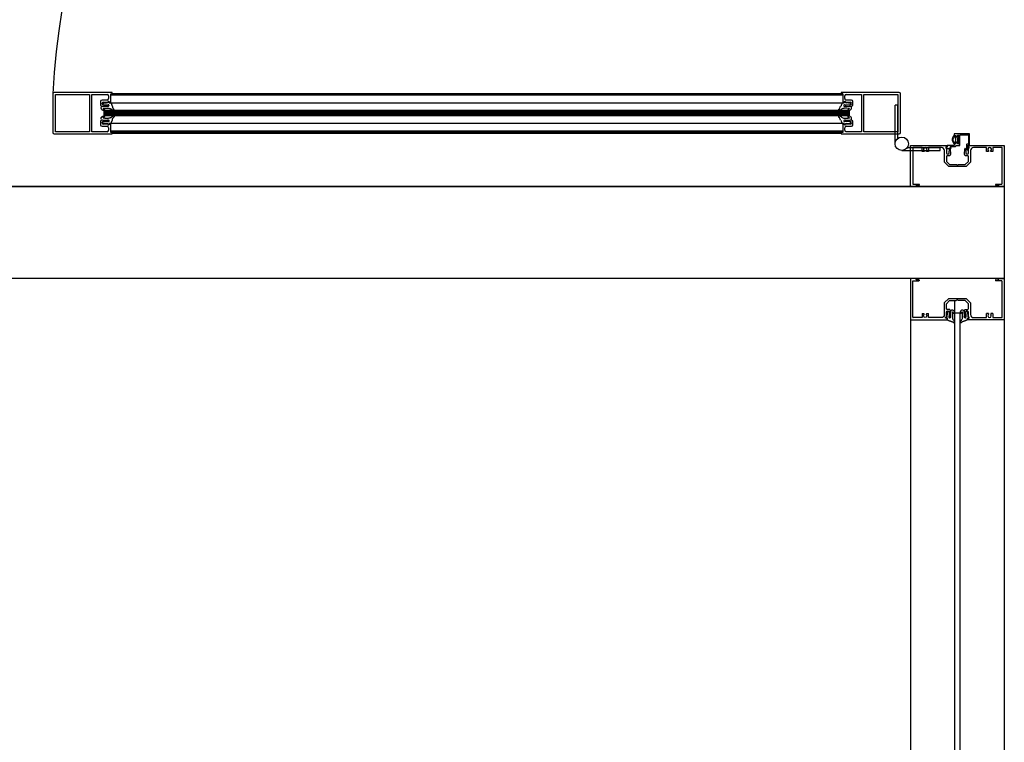
# Model space of a CAD drawing. Extents: x -5040 to 64660, y -5245 to 32935.
# Drawn here: x 1958 to 3027, y 7201 to 7985 of the extents above; entities that cross this region are included whole.
import ezdxf

# ---------------------------------------------------------------- set-up
doc = ezdxf.new("R2010")
doc.units = 0
for name, color, linetype in [('X-3144-F$0$1', 11, 'CONTINUOUS'), ('X-3144-F$0$DOOR', 11, 'CONTINUOUS'), ('X-3144-F$0$W-HAT', 8, 'CONTINUOUS'), ('X-3144-F$0$W-STD', 8, 'CONTINUOUS'), ('X-3144-F$0$WINDOW', 11, 'CONTINUOUS'), ('X-XREF', 7, 'CONTINUOUS')]:
    doc.layers.add(name, color=color, linetype=linetype)

# ---------------------------------------------------------------- blocks, each defined once
blk = doc.blocks.new('X-3144-F')
at = {"layer": 'X-3144-F$0$1'}
for p, q in [((2049.7, 7894.6), (2050.7, 7894.8)), ((2050.7, 7894.8), (2051.6, 7894.9)), ((2051.6, 7894.9), (2052.6, 7895)), ((2052.6, 7895), (2053.6, 7895.1)), ((2053.6, 7895.1), (2054.5, 7895.3)), ((2054.5, 7895.3), (2055.5, 7895.5)), ((2055.6, 7894.8), (2055.6, 7895.4)), ((2055.6, 7894.8), (2057.2, 7894.8)), ((2057.2, 7894.8), (2057.4, 7894.4)), ((2046.7, 7888.6), (2046.9, 7888.3)), ((2046.9, 7888.3), (2047.1, 7888.1)), ((2047.1, 7890.6), (2047.7, 7891)), ((2047.1, 7888.1), (2047.3, 7887.8)), ((2047.3, 7887.8), (2047.5, 7887.6)), ((2047.5, 7887.6), (2047.7, 7887.4)), ((2047.7, 7891), (2048.4, 7891.1)), ((2047.7, 7887.4), (2048, 7887.2)), ((2047.8, 7894.3), (2048.7, 7894.5)), ((2048, 7887.2), (2048.3, 7887.1)), ((2048.3, 7887.1), (2048.6, 7887)), ((2048.4, 7891.1), (2049.1, 7891.2)), ((2048.6, 7887), (2048.9, 7886.9)), ((2048.7, 7894.5), (2049.7, 7894.6)), ((2048.9, 7888.9), (2049.5, 7888.9)), ((2048.9, 7888.7), (2049, 7888.5)), ((2048.9, 7886.9), (2049.2, 7886.8)), ((2049, 7888.5), (2049.2, 7888.4)), ((2049.1, 7891.2), (2049.8, 7891.2)), ((2049.2, 7888.4), (2049.3, 7888.3)), ((2049.2, 7886.8), (2049.5, 7886.8)), ((2049.3, 7888.3), (2049.5, 7888.2)), ((2049.5, 7892.6), (2050.3, 7892.7)), ((2049.5, 7888.9), (2050.1, 7888.9)), ((2049.5, 7888.2), (2049.7, 7888.1)), ((2049.5, 7886.8), (2049.8, 7886.7)), ((2049.7, 7888.1), (2049.8, 7888)), ((2049.8, 7891.2), (2050.5, 7891.2)), ((2049.8, 7888), (2050, 7887.9)), ((2050, 7887.9), (2050.2, 7887.9)), ((2050.1, 7888.9), (2050.7, 7888.9)), ((2050.3, 7892.7), (2051.1, 7892.7)), ((2050.5, 7891.2), (2051.2, 7891.2)), ((2050.7, 7888.9), (2051.2, 7888.9)), ((2051.1, 7892.7), (2052, 7892.7)), ((2051.2, 7891.2), (2051.9, 7891.2)), ((2051.2, 7888.9), (2051.8, 7889)), ((2051.8, 7889), (2052.4, 7889)), ((2051.9, 7891.2), (2052.6, 7891.2)), ((2052, 7892.7), (2052.8, 7892.8)), ((2052.4, 7889), (2052.9, 7889)), ((2052.6, 7891.2), (2053.3, 7891.1)), ((2052.8, 7892.8), (2053.6, 7892.8)), ((2052.9, 7889), (2053.5, 7889)), ((2053.3, 7891.1), (2053.9, 7891)), ((2053.5, 7889), (2054.1, 7889)), ((2053.6, 7892.8), (2054.4, 7892.8)), ((2054.1, 7889), (2054.7, 7888.9)), ((2054.7, 7888.9), (2055.2, 7888.9)), ((2055.2, 7888.9), (2055.8, 7888.8)), ((2055.8, 7888.8), (2056.4, 7888.7)), ((2056.4, 7888.7), (2056.9, 7888.5)), ((2056.9, 7888.5), (2057.4, 7888.2)), ((2057.4, 7894.4), (2057.6, 7894)), ((2057.4, 7888.2), (2057.9, 7887.9)), ((2057.6, 7894), (2057.8, 7893.6)), ((2057.8, 7893.6), (2058, 7893.2)), ((2057.9, 7887.9), (2058.4, 7887.6)), ((2058, 7893.2), (2058.2, 7892.8)), ((2058.2, 7892.8), (2058.4, 7892.4)), ((2058.4, 7892.4), (2058.5, 7892)), ((2058.4, 7887.6), (2058.9, 7887.3)), ((2058.5, 7892), (2058.7, 7891.6)), ((2058.7, 7891.6), (2058.8, 7891.2)), ((2058.8, 7891.2), (2058.9, 7890.8)), ((2058.9, 7890.8), (2059, 7890.4)), ((2058.9, 7887.3), (2059.4, 7887.1)), ((2059, 7890.4), (2059.1, 7889.9)), ((2059.1, 7889.9), (2059.3, 7889.5)), ((2059.3, 7889.5), (2059.4, 7889.1)), ((2059.4, 7889.1), (2059.7, 7888.7)), ((2059.4, 7887.1), (2059.9, 7886.8)), ((2059.7, 7888.7), (2060, 7888.4)), ((2060, 7888.4), (2060.3, 7888.1)), ((2060.3, 7888.1), (2060.6, 7887.8)), ((2046.8, 7878.7), (2047, 7879)), ((2047, 7879), (2047.2, 7879.3)), ((2047.2, 7879.3), (2047.4, 7879.5)), ((2047.2, 7876.7), (2047.8, 7876.4)), ((2047.4, 7879.5), (2047.6, 7879.7)), ((2047.6, 7879.7), (2047.8, 7880)), ((2047.8, 7880), (2048.1, 7880.1)), ((2047.8, 7876.4), (2048.5, 7876.2)), ((2048.1, 7880.1), (2048.4, 7880.3)), ((2048.4, 7880.3), (2048.7, 7880.4)), ((2048.5, 7876.2), (2049.2, 7876.2)), ((2048.7, 7880.4), (2049, 7880.5)), ((2049, 7880.5), (2049.3, 7880.5)), ((2049, 7878.7), (2049.1, 7878.8)), ((2049, 7878.5), (2049.6, 7878.5)), ((2049.1, 7878.8), (2049.3, 7878.9)), ((2049.2, 7876.2), (2049.9, 7876.2)), ((2049.3, 7880.5), (2049.6, 7880.6)), ((2049.3, 7878.9), (2049.4, 7879)), ((2049.4, 7879), (2049.6, 7879.1)), ((2049.6, 7880.6), (2049.9, 7880.6)), ((2049.6, 7879.1), (2049.8, 7879.2)), ((2049.6, 7878.5), (2050.2, 7878.5)), ((2049.6, 7874.7), (2050.4, 7874.7)), ((2049.8, 7879.2), (2049.9, 7879.3)), ((2049.9, 7879.3), (2050.1, 7879.4)), ((2049.9, 7876.2), (2050.6, 7876.2)), ((2050.1, 7879.4), (2050.3, 7879.5)), ((2050.2, 7878.5), (2050.8, 7878.4)), ((2050.4, 7874.7), (2051.2, 7874.6)), ((2050.6, 7876.2), (2051.3, 7876.2)), ((2050.8, 7878.4), (2051.3, 7878.4)), ((2051.2, 7874.6), (2052.1, 7874.6)), ((2051.3, 7878.4), (2051.9, 7878.4)), ((2051.3, 7876.2), (2052, 7876.2)), ((2051.9, 7878.4), (2052.5, 7878.4)), ((2052, 7876.2), (2052.7, 7876.2)), ((2052.1, 7874.6), (2052.9, 7874.6)), ((2052.5, 7878.4), (2053, 7878.3)), ((2052.7, 7876.2), (2053.4, 7876.2)), ((2052.9, 7874.6), (2053.7, 7874.5)), ((2053, 7878.3), (2053.6, 7878.4)), ((2053.4, 7876.2), (2054, 7876.3)), ((2053.6, 7878.4), (2054.2, 7878.4)), ((2053.7, 7874.5), (2054.5, 7874.5)), ((2054.2, 7878.4), (2054.8, 7878.4)), ((2054.8, 7878.4), (2055.3, 7878.5)), ((2055.3, 7878.5), (2055.9, 7878.6)), ((2055.9, 7878.6), (2056.5, 7878.7)), ((2056.5, 7878.7), (2057, 7878.8)), ((2057, 7878.8), (2057.5, 7879.1)), ((2057.5, 7879.1), (2058, 7879.4)), ((2057.7, 7873.3), (2057.9, 7873.7)), ((2057.9, 7873.7), (2058.1, 7874.1)), ((2058, 7879.4), (2058.5, 7879.8)), ((2058.1, 7874.1), (2058.3, 7874.5)), ((2058.3, 7874.5), (2058.5, 7874.9)), ((2058.5, 7879.8), (2059, 7880)), ((2058.5, 7874.9), (2058.6, 7875.3)), ((2058.6, 7875.3), (2058.8, 7875.7)), ((2058.8, 7875.7), (2058.9, 7876.1)), ((2058.9, 7876.1), (2059, 7876.6)), ((2059, 7880), (2059.5, 7880.3)), ((2059, 7876.6), (2059.1, 7877)), ((2059.1, 7877), (2059.2, 7877.4)), ((2059.2, 7877.4), (2059.4, 7877.8)), ((2059.4, 7877.8), (2059.5, 7878.2)), ((2059.5, 7880.3), (2060, 7880.6)), ((2059.5, 7878.2), (2059.8, 7878.6)), ((2059.8, 7878.6), (2060.1, 7878.9)), ((2060.1, 7878.9), (2060.4, 7879.2)), ((2060.4, 7879.2), (2060.7, 7879.5)), ((2047.9, 7873), (2048.8, 7872.9)), ((2048.8, 7872.9), (2049.8, 7872.7)), ((2049.8, 7872.7), (2050.8, 7872.6)), ((2050.8, 7872.6), (2051.7, 7872.4)), ((2051.7, 7872.4), (2052.7, 7872.4)), ((2052.7, 7872.4), (2053.7, 7872.3)), ((2053.7, 7872.3), (2054.6, 7872.1)), ((2054.6, 7872.1), (2055.6, 7871.8)), ((2055.7, 7872.6), (2055.7, 7871.9)), ((2055.7, 7872.6), (2057.3, 7872.6)), ((2057.3, 7872.6), (2057.5, 7872.9)), ((2057.5, 7872.9), (2057.7, 7873.3)), ((2964.2, 7662.4), (2963.9, 7661.5)), ((2964.6, 7661.3), (2964, 7661.3)), ((2964.3, 7663.4), (2964.2, 7662.4)), ((2964.4, 7664.3), (2964.3, 7663.4)), ((2964.5, 7665.3), (2964.4, 7664.3)), ((2964.6, 7666.3), (2964.5, 7665.3)), ((2964.8, 7667.2), (2964.6, 7666.3)), ((2964.6, 7661.3), (2964.6, 7659.7)), ((2964.6, 7659.7), (2965, 7659.5)), ((2964.9, 7668.2), (2964.8, 7667.2)), ((2965.1, 7669.2), (2964.9, 7668.2)), ((2966.7, 7664.2), (2966.6, 7663.3)), ((2966.6, 7663.3), (2966.6, 7662.5)), ((2966.8, 7666.7), (2966.7, 7665.8)), ((2966.7, 7665.8), (2966.7, 7665)), ((2966.7, 7665), (2966.7, 7664.2)), ((2966.8, 7667.5), (2966.8, 7666.7)), ((2968.3, 7667.1), (2968.2, 7666.4)), ((2968.2, 7666.4), (2968.2, 7665.8)), ((2968.2, 7665.8), (2968.2, 7665.1)), ((2968.2, 7665.1), (2968.3, 7664.4)), ((2968.4, 7669.2), (2968.3, 7668.5)), ((2968.3, 7668.5), (2968.3, 7667.8)), ((2968.3, 7667.8), (2968.3, 7667.1)), ((2968.3, 7664.4), (2968.3, 7663.7)), ((2968.3, 7663.7), (2968.4, 7663)), ((2968.8, 7669.8), (2968.4, 7669.2)), ((2970.5, 7665.1), (2970.4, 7664.6)), ((2970.4, 7664.6), (2970.4, 7664)), ((2970.4, 7664), (2970.4, 7663.4)), ((2970.4, 7663.4), (2970.5, 7662.9)), ((2970.6, 7667.4), (2970.5, 7666.9)), ((2970.5, 7666.9), (2970.5, 7666.3)), ((2970.5, 7666.3), (2970.5, 7665.7)), ((2970.5, 7665.7), (2970.5, 7665.1)), ((2970.5, 7662.9), (2970.5, 7662.3)), ((2970.5, 7662.3), (2970.6, 7661.7)), ((2970.6, 7668), (2970.6, 7667.4)), ((2970.6, 7661.7), (2970.6, 7661.1)), ((2970.6, 7661.1), (2970.7, 7660.6)), ((2970.7, 7660.6), (2970.9, 7660)), ((2970.8, 7670.2), (2971.1, 7670)), ((2970.8, 7668.1), (2970.9, 7667.9)), ((2970.9, 7667.9), (2971, 7667.8)), ((2970.9, 7660), (2971.2, 7659.5)), ((2971, 7667.8), (2971.1, 7667.6)), ((2971.1, 7670), (2971.3, 7669.9)), ((2971.1, 7667.6), (2971.2, 7667.5)), ((2971.2, 7667.5), (2971.3, 7667.3)), ((2971.3, 7669.9), (2971.6, 7669.7)), ((2971.3, 7667.3), (2971.4, 7667.1)), ((2971.4, 7667.1), (2971.5, 7666.9)), ((2971.5, 7666.9), (2971.6, 7666.8)), ((2971.6, 7669.7), (2971.8, 7669.5)), ((2971.8, 7669.5), (2972, 7669.2)), ((2972, 7669.2), (2972.2, 7668.9)), ((2972.2, 7668.9), (2972.4, 7668.7)), ((2972.4, 7668.7), (2972.5, 7668.4)), ((2972.5, 7668.4), (2972.6, 7668.1)), ((2972.6, 7668.1), (2972.6, 7667.7)), ((2972.6, 7667.7), (2972.7, 7667.4)), ((2972.7, 7667.4), (2972.7, 7667.1)), ((2978.9, 7667.7), (2978.8, 7667.4)), ((2978.8, 7667.4), (2978.8, 7667.1)), ((2979, 7668.4), (2978.9, 7668.1)), ((2978.9, 7668.1), (2978.9, 7667.7)), ((2979.1, 7668.7), (2979, 7668.4)), ((2979.3, 7668.9), (2979.1, 7668.7)), ((2979.5, 7669.2), (2979.3, 7668.9)), ((2979.7, 7669.5), (2979.5, 7669.2)), ((2979.9, 7669.7), (2979.7, 7669.5)), ((2980.2, 7669.9), (2979.9, 7669.7)), ((2980, 7666.9), (2979.9, 7666.8)), ((2980.1, 7667.1), (2980, 7666.9)), ((2980.2, 7667.3), (2980.1, 7667.1)), ((2980.4, 7670), (2980.2, 7669.9)), ((2980.3, 7667.5), (2980.2, 7667.3)), ((2980.4, 7667.6), (2980.3, 7667.5)), ((2980.6, 7660), (2980.3, 7659.5)), ((2980.7, 7670.2), (2980.4, 7670)), ((2980.5, 7667.8), (2980.4, 7667.6)), ((2980.6, 7667.9), (2980.5, 7667.8)), ((2980.7, 7668.1), (2980.6, 7667.9)), ((2980.8, 7660.6), (2980.6, 7660)), ((2980.9, 7661.1), (2980.8, 7660.6)), ((2980.9, 7668), (2980.9, 7667.4)), ((2980.9, 7667.4), (2981, 7666.9)), ((2981, 7662.3), (2980.9, 7661.7)), ((2980.9, 7661.7), (2980.9, 7661.1)), ((2981, 7666.9), (2981, 7666.3)), ((2981, 7666.3), (2981, 7665.7)), ((2981, 7665.7), (2981, 7665.1)), ((2981, 7665.1), (2981.1, 7664.6)), ((2981.1, 7663.4), (2981, 7662.9)), ((2981, 7662.9), (2981, 7662.3)), ((2981.1, 7664.6), (2981.1, 7664)), ((2981.1, 7664), (2981.1, 7663.4)), ((2982.7, 7669.8), (2983.1, 7669.2)), ((2983.1, 7669.2), (2983.2, 7668.5)), ((2983.2, 7663.7), (2983.1, 7663)), ((2983.2, 7668.5), (2983.2, 7667.8)), ((2983.2, 7667.8), (2983.2, 7667.1)), ((2983.2, 7667.1), (2983.3, 7666.4)), ((2983.3, 7665.1), (2983.2, 7664.4)), ((2983.2, 7664.4), (2983.2, 7663.7)), ((2983.3, 7666.4), (2983.3, 7665.8)), ((2983.3, 7665.8), (2983.3, 7665.1)), ((2984.7, 7667.5), (2984.7, 7666.7)), ((2984.7, 7666.7), (2984.8, 7665.8)), ((2984.8, 7665.8), (2984.8, 7665)), ((2984.8, 7665), (2984.8, 7664.2)), ((2984.8, 7664.2), (2984.9, 7663.3)), ((2984.9, 7663.3), (2984.9, 7662.5)), ((2986.4, 7669.2), (2986.6, 7668.2)), ((2986.9, 7659.7), (2986.5, 7659.5)), ((2986.6, 7668.2), (2986.7, 7667.2)), ((2986.7, 7667.2), (2986.9, 7666.3)), ((2986.9, 7666.3), (2987, 7665.3)), ((2986.9, 7661.3), (2987.5, 7661.3)), ((2986.9, 7661.3), (2986.9, 7659.7)), ((2987, 7665.3), (2987.1, 7664.3)), ((2987.1, 7664.3), (2987.2, 7663.4)), ((2987.2, 7663.4), (2987.3, 7662.4)), ((2987.3, 7662.4), (2987.6, 7661.5)), ((2965, 7659.5), (2965.4, 7659.3)), ((2965.4, 7659.3), (2965.8, 7659.1)), ((2965.8, 7659.1), (2966.2, 7658.9)), ((2966.2, 7658.9), (2966.6, 7658.8)), ((2966.6, 7658.8), (2967, 7658.6)), ((2967, 7658.6), (2967.4, 7658.4)), ((2967.4, 7658.4), (2967.8, 7658.3)), ((2967.8, 7658.3), (2968.2, 7658.2)), ((2968.2, 7658.2), (2968.6, 7658)), ((2968.6, 7658), (2969.1, 7657.9)), ((2969.1, 7657.9), (2969.5, 7657.8)), ((2969.5, 7657.8), (2969.9, 7657.7)), ((2969.9, 7657.7), (2970.3, 7657.5)), ((2970.3, 7657.5), (2970.7, 7657.3)), ((2970.7, 7657.3), (2971, 7657)), ((2971, 7657), (2971.3, 7656.7)), ((2971.2, 7659.5), (2971.5, 7659.1)), ((2971.3, 7656.7), (2971.6, 7656.4)), ((2971.5, 7659.1), (2971.8, 7658.6)), ((2971.8, 7658.6), (2972.1, 7658.1)), ((2972.1, 7658.1), (2972.4, 7657.6)), ((2972.4, 7657.6), (2972.6, 7657.1)), ((2979.1, 7657.6), (2978.9, 7657.1)), ((2979.4, 7658.1), (2979.1, 7657.6)), ((2979.7, 7658.6), (2979.4, 7658.1)), ((2980, 7659.1), (2979.7, 7658.6)), ((2980.2, 7656.7), (2979.9, 7656.4)), ((2980.3, 7659.5), (2980, 7659.1)), ((2980.5, 7657), (2980.2, 7656.7)), ((2980.8, 7657.3), (2980.5, 7657)), ((2981.2, 7657.5), (2980.8, 7657.3)), ((2981.6, 7657.7), (2981.2, 7657.5)), ((2982, 7657.8), (2981.6, 7657.7)), ((2982.4, 7657.9), (2982, 7657.8)), ((2982.9, 7658), (2982.4, 7657.9)), ((2983.3, 7658.2), (2982.9, 7658)), ((2983.7, 7658.3), (2983.3, 7658.2)), ((2984.1, 7658.4), (2983.7, 7658.3)), ((2984.5, 7658.6), (2984.1, 7658.4)), ((2984.9, 7658.8), (2984.5, 7658.6)), ((2985.3, 7658.9), (2984.9, 7658.8)), ((2985.7, 7659.1), (2985.3, 7658.9)), ((2986.1, 7659.3), (2985.7, 7659.1)), ((2986.5, 7659.5), (2986.1, 7659.3))]:
    blk.add_line(p, q, dxfattribs=at)
at = {"layer": 'X-3144-F$0$1', "extrusion": (0, 0, -1)}
for centre, radius, start, end in [((-2055.5, 7895.4), 0.1, 73.2454, 179.9999), ((-2048.2, 7889.4), 1.61, 331.4247, 51.2066), ((-2049.4, 7894.3), 1.7, 267.9788, 356.2507), ((-2048.9, 7888.7), 0.123, 319.7262, 89.1375), ((-2049.9, 7887.3), 0.603, 117.7262, 276.0924), ((-2054.1, 7892.1), 1.13, 179.9992, 277.3541), ((-2060.2, 7887.3), 0.621, 132.2665, 297.1694), ((-2048.3, 7878), 1.61, 308.7932, 28.5751), ((-2049.5, 7873), 1.7, 3.7492, 92.0211), ((-2049, 7878.6), 0.123, 270.8623, 40.2736), ((-2050, 7880), 0.603, 83.9074, 242.2736), ((-2054.2, 7875.2), 1.13, 82.6458, 180.0007), ((-2060.3, 7880), 0.621, 62.8304, 227.7334), ((-2055.6, 7871.9), 0.1, 179.9999, 286.7544), ((-2970, 7668.8), 1.61, 38.7934, 118.5753), ((-2981.5, 7668.8), 1.61, 61.4249, 141.2068), ((-2964, 7661.4), 0.1, 270.0001, 16.7546), ((-2965.1, 7667.6), 1.7, 93.7493, 182.0212), ((-2967.3, 7662.9), 1.13, 172.6459, 270.0008), ((-2970.7, 7668), 0.123, 0.8625, 130.2738), ((-2972.1, 7667.1), 0.603, 173.9076, 332.2738), ((-2979.4, 7667.1), 0.603, 207.7264, 6.0926), ((-2980.8, 7668), 0.123, 49.7264, 179.1377), ((-2984.2, 7662.9), 1.13, 269.9993, 7.3542), ((-2986.4, 7667.6), 1.7, 357.9789, 86.2508), ((-2987.5, 7661.4), 0.1, 163.2456, 270.0001), ((-2972.1, 7656.8), 0.621, 152.8306, 317.7335), ((-2979.4, 7656.8), 0.621, 222.2666, 27.1696)]:
    blk.add_arc(centre, radius, start, end, dxfattribs=at)
at = {"layer": 'X-3144-F$0$1'}
for centre, start, end in [((2054.5, 7892.1), 0.0011, 92.5217), ((2054.6, 7875.2), 267.4785, 359.9991), ((2967.3, 7662.5), 177.4783, 269.9989), ((2984.2, 7662.5), 270.0009, 2.5215)]:
    blk.add_arc(centre, 0.729, start, end, dxfattribs=at)
at = {"layer": 'X-3144-F$0$DOOR'}
for p, q in [((2058.7, 7906.2), (1995.7, 7906.2)), ((2058.7, 7904.7), (2058.7, 7906.2)), ((2912.7, 7906.2), (2849.8, 7906.2)), ((2849.8, 7906.2), (2849.8, 7904.7)), ((1994.2, 7904.7), (1994.2, 7862.7)), ((1997.2, 7903.9), (2034.2, 7903.9)), ((1997.2, 7863.5), (1997.2, 7903.9)), ((2034.2, 7903.9), (2034.2, 7863.5)), ((2036.5, 7863.5), (2036.5, 7903.9)), ((2036.5, 7903.9), (2053.3, 7903.9)), ((2046.1, 7896.3), (2046.1, 7891.9)), ((2053.3, 7897.9), (2047.7, 7897.9)), ((2049.2, 7895.6), (2054, 7895.6)), ((2054.8, 7896.4), (2055.6, 7896.4)), ((2054.9, 7902.3), (2054.9, 7899.5)), ((2055.6, 7896.4), (2055.6, 7894.8)), ((2055.6, 7894.8), (2057.2, 7894.8)), ((2057.2, 7894.8), (2057.2, 7904.7)), ((2057.2, 7904.7), (2058.7, 7904.7)), ((2851.3, 7903.2), (2057.2, 7903.2)), ((2851.3, 7904.7), (2058.7, 7904.7)), ((2849.8, 7904.7), (2851.3, 7904.7)), ((2851.3, 7904.7), (2851.3, 7894.8)), ((2851.3, 7894.8), (2852.9, 7894.8)), ((2852.4, 7894.7), (2852.4, 7895.3)), ((2852.9, 7894.8), (2852.9, 7896.4)), ((2852.9, 7896.4), (2853.7, 7896.4)), ((2853.6, 7899.5), (2853.6, 7902.3)), ((2854.5, 7895.6), (2859.3, 7895.6)), ((2855.2, 7903.9), (2871.9, 7903.9)), ((2860.8, 7897.9), (2855.2, 7897.9)), ((2862.4, 7891.9), (2862.4, 7896.3)), ((2871.9, 7903.9), (2871.9, 7863.5)), ((2874.2, 7903.9), (2911.2, 7903.9)), ((2874.2, 7863.5), (2874.2, 7903.9)), ((2911.2, 7903.9), (2911.2, 7863.5)), ((2914.2, 7862.7), (2914.2, 7904.7)), ((2046.1, 7891.9), (2047.7, 7891.1)), ((2047.7, 7891.1), (2053.7, 7891.5)), ((2053.7, 7892.3), (2049.1, 7892.6)), ((2858.3, 7886.6), (2049.8, 7886.6)), ((2049.8, 7886.6), (2049.8, 7880.6)), ((2858.3, 7885.6), (2049.8, 7885.6)), ((2858.3, 7884.6), (2049.8, 7884.6)), ((2850.8, 7894.6), (2057.3, 7894.6)), ((2850.8, 7894.7), (2852.4, 7894.7)), ((2858.6, 7892.5), (2853.1, 7892.8)), ((2859.4, 7892.6), (2854.8, 7892.3)), ((2854.8, 7891.5), (2860.8, 7891.1)), ((2855, 7891.1), (2858.8, 7891.1)), ((2858.3, 7886.6), (2858.3, 7880.6)), ((2860.8, 7891.1), (2862.4, 7891.9)), ((2908.1, 7850.5), (2908.1, 7892.3)), ((2911.1, 7892.3), (2908.1, 7892.3)), ((2911.1, 7856.4), (2911.1, 7892.3)), ((2047.7, 7876.2), (2046.1, 7875.5)), ((2046.1, 7875.5), (2046.1, 7871.1)), ((2053.7, 7875.8), (2047.7, 7876.2)), ((2049.1, 7874.8), (2053.7, 7875.1)), ((2858.3, 7883.6), (2049.8, 7883.6)), ((2858.3, 7882.6), (2049.8, 7882.6)), ((2858.3, 7881.6), (2049.8, 7881.6)), ((2858.3, 7880.6), (2049.8, 7880.6)), ((2858.6, 7874.6), (2853.1, 7874.4)), ((2860.8, 7876.2), (2854.8, 7875.8)), ((2854.8, 7875.1), (2859.4, 7874.8)), ((2855, 7876.1), (2858.8, 7876.1)), ((2862.4, 7875.5), (2860.8, 7876.2)), ((2862.4, 7871.1), (2862.4, 7875.5)), ((2034.2, 7863.5), (1997.2, 7863.5)), ((2053.3, 7863.5), (2036.5, 7863.5)), ((2047.7, 7869.5), (2053.3, 7869.5)), ((2054, 7871.8), (2049.2, 7871.8)), ((2055.6, 7871), (2054.8, 7871)), ((2054.9, 7867.9), (2054.9, 7865.1)), ((2055.6, 7872.6), (2055.6, 7871)), ((2057.2, 7872.6), (2055.6, 7872.6)), ((2057.2, 7862.7), (2057.2, 7872.6)), ((2851.3, 7864.2), (2057.2, 7864.2)), ((2850.8, 7872.6), (2057.3, 7872.6)), ((2850.8, 7872.5), (2852.4, 7872.5)), ((2851.3, 7872.6), (2851.3, 7862.7)), ((2852.9, 7872.6), (2851.3, 7872.6)), ((2852.4, 7872.5), (2852.4, 7871.9)), ((2852.9, 7871), (2852.9, 7872.6)), ((2853.7, 7871), (2852.9, 7871)), ((2853.6, 7865.1), (2853.6, 7867.9)), ((2859.3, 7871.8), (2854.5, 7871.8)), ((2855.2, 7869.5), (2860.8, 7869.5)), ((2871.9, 7863.5), (2855.2, 7863.5)), ((2911.2, 7863.5), (2874.2, 7863.5)), ((1995.7, 7861.2), (2058.7, 7861.2)), ((2849.8, 7862.7), (2057.2, 7862.7)), ((2058.7, 7862.7), (2057.2, 7862.7)), ((2058.7, 7861.2), (2058.7, 7862.7)), ((2058.7, 7862), (2849.8, 7862)), ((2851.3, 7862.7), (2849.8, 7862.7)), ((2849.8, 7862.7), (2849.8, 7861.2)), ((2849.8, 7861.2), (2912.7, 7861.2)), ((2971.1, 7856.2), (2970.9, 7855.6)), ((2970.9, 7855.6), (2970.9, 7855)), ((2970.9, 7855), (2970.9, 7854.4)), ((2970.9, 7854.4), (2971.1, 7853.8)), ((2971.3, 7856.8), (2971.1, 7856.2)), ((2971.1, 7853.8), (2971.3, 7853.2)), ((2971.6, 7857.4), (2971.3, 7856.8)), ((2971.3, 7853.2), (2971.6, 7852.6)), ((2971.8, 7857.9), (2971.6, 7857.4)), ((2971.6, 7852.6), (2971.8, 7852.1)), ((2972.2, 7858.4), (2971.8, 7857.9)), ((2971.8, 7852.1), (2972.2, 7851.6)), ((2972.4, 7861.3), (2972.4, 7860.2)), ((2989, 7861.3), (2972.4, 7861.3)), ((2972.4, 7860.2), (2973.4, 7859.5)), ((2972.8, 7858.1), (2972.5, 7858.4)), ((2972.6, 7859.3), (2973.7, 7858)), ((2973.1, 7857.8), (2972.8, 7858.1)), ((2972.8, 7851.9), (2973.1, 7852.2)), ((2973.3, 7857.4), (2973.1, 7857.8)), ((2973.1, 7852.2), (2973.3, 7852.6)), ((2973.6, 7857), (2973.3, 7857.4)), ((2973.3, 7852.6), (2973.6, 7853)), ((2973.4, 7859.5), (2974.1, 7858.4)), ((2973.7, 7856.6), (2973.6, 7857)), ((2973.6, 7853), (2973.7, 7853.4)), ((2973.8, 7856.2), (2973.7, 7856.6)), ((2973.7, 7853.4), (2973.8, 7853.8)), ((2973.9, 7855.7), (2973.8, 7856.2)), ((2973.8, 7853.8), (2973.9, 7854.2)), ((2974.1, 7855.3), (2973.9, 7855.7)), ((2973.9, 7854.2), (2974.1, 7854.7)), ((2974.9, 7858.3), (2976.1, 7859.6)), ((2975.2, 7858.1), (2976.2, 7859.3)), ((2975.9, 7856.2), (2975.9, 7853.7)), ((2977.1, 7859.1), (2977.1, 7850.8)), ((2978.4, 7849), (2978.4, 7859.7)), ((2978.8, 7860.1), (2987.4, 7860.1)), ((2987.8, 7859.7), (2987.8, 7850.3)), ((2989, 7848.6), (2989, 7861.3)), ((2915.4, 7843.3), (2957.1, 7843.3)), ((2921.2, 7846.3), (2957.1, 7846.3)), ((2925, 7804.2), (2925, 7848.6)), ((2925, 7848.6), (2964.7, 7848.6)), ((2927.3, 7845.9), (2927.3, 7807.3)), ((2937.5, 7846.3), (2927.7, 7846.3)), ((2937.5, 7841.9), (2937.5, 7846.3)), ((2939.6, 7841.9), (2937.5, 7841.9)), ((2939.6, 7842.8), (2939.6, 7841.9)), ((2942.2, 7841.9), (2942.2, 7842.8)), ((2944.3, 7841.9), (2942.2, 7841.9)), ((2958.4, 7846.3), (2944.3, 7846.3)), ((2944.3, 7846.3), (2944.3, 7841.9)), ((2957.1, 7843.3), (2957.1, 7846.3)), ((2961.6, 7830.5), (2961.6, 7843.1)), ((2964.7, 7847), (2963.1, 7847)), ((2963.1, 7847), (2963.1, 7846.2)), ((2965, 7846.9), (2963.5, 7846.9)), ((2963.5, 7846.9), (2963.5, 7846.5)), ((2963.9, 7845.4), (2963.9, 7840.6)), ((2964.5, 7845.5), (2968.5, 7845.5)), ((2964.7, 7848.6), (2964.7, 7847)), ((2964.8, 7848.4), (2965, 7846.9)), ((2972.4, 7848.6), (2965, 7848.6)), ((2966.9, 7840.5), (2967.2, 7845.1)), ((2968.8, 7846.2), (2967.9, 7847)), ((2968, 7845.1), (2968.4, 7839.1)), ((2968.1, 7847.4), (2973.6, 7847.4)), ((2973.4, 7850.5), (2972.4, 7849.8)), ((2972.4, 7849.8), (2972.4, 7848.6)), ((2972.5, 7851.6), (2972.8, 7851.9)), ((2973.7, 7851.9), (2972.6, 7850.7)), ((2974, 7851.6), (2973.4, 7850.5)), ((2974, 7847.8), (2974, 7848.2)), ((2974.4, 7848.6), (2978, 7848.6)), ((2976.1, 7850.4), (2974.8, 7851.7)), ((2976.2, 7850.7), (2975.2, 7851.9)), ((2983.3, 7839.1), (2983.7, 7845.1)), ((2984.5, 7845.1), (2984.8, 7840.5)), ((2985.6, 7849.5), (2985.6, 7844.2)), ((2987.4, 7849.9), (2986, 7849.9)), ((2986.6, 7844), (2987.5, 7846.5)), ((2986.8, 7846.8), (2986.8, 7848.6)), ((2986.8, 7848.6), (2989, 7848.6)), ((2987.2, 7846.8), (2986.8, 7846.8)), ((2986.9, 7847), (2986.9, 7848.6)), ((2986.9, 7848.6), (3026.6, 7848.6)), ((2988.5, 7847), (2986.9, 7847)), ((2987.7, 7840.6), (2987.7, 7845.4)), ((2988.5, 7846.2), (2988.5, 7847)), ((2990, 7843.1), (2990, 7830.5)), ((3007.3, 7846.3), (2993.2, 7846.3)), ((3007.3, 7841.9), (3007.3, 7846.3)), ((3009.5, 7841.9), (3007.3, 7841.9)), ((3009.5, 7842.8), (3009.5, 7841.9)), ((3012, 7841.9), (3012, 7842.8)), ((3014.2, 7841.9), (3012, 7841.9)), ((3023.9, 7846.3), (3014.2, 7846.3)), ((3014.2, 7846.3), (3014.2, 7841.9)), ((3024.3, 7807.3), (3024.3, 7845.9)), ((3026.6, 7848.6), (3026.6, 7804.2)), ((2963.9, 7836.7), (2963.9, 7831.4)), ((2963.9, 7831.4), (2967.3, 7828)), ((2967.6, 7837.5), (2964.7, 7837.5)), ((2968.4, 7839.1), (2967.6, 7837.5)), ((2984.1, 7837.5), (2983.3, 7839.1)), ((2986.9, 7837.5), (2984.1, 7837.5)), ((2984.3, 7828), (2987.7, 7831.4)), ((2987.7, 7831.4), (2987.7, 7836.7)), ((2966.4, 7825.7), (2961.6, 7830.5)), ((2985.3, 7825.7), (2966.4, 7825.7)), ((2967.3, 7828), (2974.7, 7828)), ((2974.7, 7828), (2975.2, 7827.5)), ((2975.2, 7827.5), (2976.5, 7827.5)), ((2976.5, 7827.5), (2977, 7828)), ((2977, 7828), (2984.3, 7828)), ((2990, 7830.5), (2985.3, 7825.7)), ((2931.4, 7804.2), (2925, 7804.2)), ((2928.1, 7806.5), (2934, 7806.5)), ((2934, 7805.4), (2931.1, 7805.4)), ((2931.1, 7805.4), (2931.4, 7804.2)), ((3017.6, 7806.5), (3023.5, 7806.5)), ((3020.6, 7805.4), (3017.6, 7805.4)), ((3020.3, 7804.2), (3020.6, 7805.4)), ((3026.6, 7804.2), (3020.3, 7804.2)), ((2925, 7704.2), (2925, 7659.7)), ((2931.3, 7704.2), (2925, 7704.2)), ((2931, 7703), (2931.3, 7704.2)), ((2933.9, 7703), (2931, 7703)), ((3017.6, 7703), (3020.5, 7703)), ((3020.5, 7703), (3020.2, 7704.2)), ((3020.2, 7704.2), (3026.6, 7704.2)), ((3026.6, 7704.2), (3026.6, 7659.7)), ((2927.3, 7662.4), (2927.3, 7701.1)), ((2928.1, 7701.9), (2933.9, 7701.9)), ((3023.5, 7701.9), (3017.6, 7701.9)), ((3024.3, 7662.4), (3024.3, 7701.1)), ((2966.3, 7682.7), (2961.5, 7677.9)), ((2966.3, 7682.7), (2985.2, 7682.7)), ((2985.2, 7682.7), (2990, 7677.9)), ((2961.5, 7677.9), (2961.5, 7665.2)), ((2963.8, 7677), (2967.3, 7680.4)), ((2963.8, 7671.7), (2963.8, 7677)), ((2967.5, 7670.9), (2964.6, 7670.9)), ((2967.3, 7680.4), (2974.6, 7680.4)), ((2968.3, 7669.3), (2967.5, 7670.9)), ((2975.1, 7680.9), (2974.6, 7680.4)), ((2976.4, 7680.9), (2975.1, 7680.9)), ((2976.9, 7680.4), (2976.4, 7680.9)), ((2984.2, 7680.4), (2976.9, 7680.4)), ((2983.2, 7669.3), (2984, 7670.9)), ((2984, 7670.9), (2986.9, 7670.9)), ((2987.7, 7677), (2984.2, 7680.4)), ((2987.7, 7671.7), (2987.7, 7677)), ((2990, 7677.9), (2990, 7665.2)), ((2925, 7659.7), (2964.6, 7659.7)), ((2937.4, 7662), (2927.7, 7662)), ((2937.4, 7666.5), (2937.4, 7662)), ((2937.4, 7666.5), (2939.5, 7666.5)), ((2939.5, 7666.5), (2939.5, 7665.6)), ((2942.1, 7666.5), (2944.3, 7666.5)), ((2942.1, 7666.5), (2942.1, 7665.6)), ((2944.3, 7662), (2944.3, 7666.5)), ((2958.3, 7662), (2944.3, 7662)), ((2963, 7661.3), (2963, 7662.1)), ((2964.6, 7661.3), (2963, 7661.3)), ((2963.8, 7662.9), (2963.8, 7667.8)), ((2964.6, 7659.7), (2964.6, 7661.3)), ((2966.8, 7667.9), (2967.1, 7663.3)), ((2967.9, 7663.3), (2968.3, 7669.3)), ((2983.6, 7663.3), (2983.2, 7669.3)), ((2984.7, 7667.9), (2984.4, 7663.3)), ((2986.9, 7659.7), (2986.9, 7661.3)), ((2986.9, 7661.3), (2988.5, 7661.3)), ((3026.6, 7659.7), (2986.9, 7659.7)), ((2987.7, 7662.9), (2987.7, 7667.8)), ((2988.5, 7661.3), (2988.5, 7662.1)), ((2993.2, 7662), (3007.2, 7662)), ((3007.2, 7662), (3007.2, 7666.5)), ((3009.4, 7666.5), (3007.2, 7666.5)), ((3009.4, 7666.5), (3009.4, 7665.6)), ((3014.1, 7666.5), (3012, 7666.5)), ((3012, 7666.5), (3012, 7665.6)), ((3014.1, 7666.5), (3014.1, 7662)), ((3014.1, 7662), (3023.9, 7662))]:
    blk.add_line(p, q, dxfattribs=at)
blk.add_circle((2915.4, 7850.5), 7.25, dxfattribs=at)
for centre, radius, start, end in [((2915.4, 7850.5), 922.7, 89.3503, 176.6349), ((1995.7, 7904.7), 1.5, 90.0001, 180.0001), ((2912.7, 7904.7), 1.5, 0.0001, 90), ((2047.7, 7896.3), 1.6, 90.0001, 179.9998), ((2049.2, 7894.1), 1.49, 90.0001, 266.08), ((2053.3, 7902.3), 1.6, 0.0001, 90.0001), ((2053.3, 7899.5), 1.6, 270.0001, 0.0001), ((2054.8, 7895.6), 0.79, 90.4099, 180.0001), ((2852.5, 7895.3), 0.1, 73.2456, 180.0001), ((2856.6, 7909.2), 14.3, 253.4959, 267.1174), ((2855.2, 7902.3), 1.6, 90.0001, 180.0001), ((2855.2, 7899.5), 1.6, 180.0001, 270.0001), ((2853.7, 7895.6), 0.79, 0.0001, 90.2391), ((2851, 7845.2), 49.9, 79.2778, 84.3116), ((2859.3, 7894.1), 1.49, 273.9204, 90.0001), ((2860.8, 7896.3), 1.6, 0.0004, 90.0001), ((2053.6, 7891.9), 0.38, 273.9205, 86.08), ((2847.4, 7887.3), 0.621, 132.2666, 297.1696), ((2843.8, 7892), 5.26, 306.3999, 350.6679), ((2841.9, 7899.4), 14, 294.4974, 305.0599), ((2865.3, 7885.2), 17.2, 146.72, 160.1645), ((2853.1, 7882.5), 6.4, 89.6253, 120.3668), ((2853.3, 7892), 0.817, 98.7893, 228.3145), ((2853.6, 7892), 1.09, 216.1678, 288.2832), ((2855.1, 7840.8), 48.1, 85.8351, 92.3029), ((2856, 7877.4), 13.7, 94.2088, 98.5158), ((2854.8, 7891.9), 0.38, 93.9204, 266.0799), ((2857.6, 7887.2), 0.603, 117.7264, 276.0926), ((2854.5, 7894.1), 6.95, 294.6799, 307.4596), ((2857.3, 7892.2), 5.58, 274.6246, 289.338), ((2858.6, 7894.2), 1.7, 267.9822, 356.2476), ((2858.6, 7888.7), 0.123, 319.7264, 89.1377), ((2859.1, 7889.2), 1.91, 4.6995, 99.4766), ((2858, 7889.8), 3.06, 291.8133, 351.4772), ((2860.2, 7894.1), 0.1, 356.2508, 79.8808), ((2049.2, 7873.3), 1.49, 93.9204, 270.0001), ((2053.6, 7875.5), 0.38, 273.9204, 86.0799), ((2847.4, 7879.9), 0.621, 62.8306, 227.7335), ((2843.8, 7875.2), 5.26, 9.3323, 53.6002), ((2841.9, 7867.8), 14, 54.9402, 65.5027), ((2865.3, 7881.9), 17.2, 199.8356, 213.2801), ((2853.1, 7884.7), 6.4, 239.6334, 270.3749), ((2853.3, 7875.2), 0.817, 131.6856, 261.2108), ((2853.6, 7875.2), 1.09, 71.717, 143.8323), ((2855.1, 7926.4), 48.1, 267.6972, 274.1651), ((2856, 7889.8), 13.7, 261.4843, 265.7913), ((2854.8, 7875.5), 0.38, 93.9205, 266.08), ((2857.6, 7880), 0.603, 83.9076, 242.2738), ((2854.5, 7873.1), 6.95, 52.5406, 65.3203), ((2857.3, 7875), 5.58, 70.6621, 85.3756), ((2858.6, 7878.5), 0.123, 270.8625, 40.2738), ((2858.6, 7872.9), 1.7, 3.7526, 92.018), ((2859.1, 7878), 1.91, 260.5236, 355.3006), ((2858, 7877.4), 3.06, 8.523, 68.1868), ((2859.3, 7873.3), 1.49, 270.0001, 86.08), ((2047.7, 7871.1), 1.6, 180.0004, 270.0001), ((2053.3, 7867.9), 1.6, 0.0001, 90.0001), ((2053.3, 7865.1), 1.6, 270.0001, 0.0001), ((2054.8, 7871.8), 0.79, 180.0001, 270.2391), ((2852.5, 7871.9), 0.1, 180.0001, 286.7546), ((2856.6, 7858), 14.3, 92.8828, 106.5043), ((2855.2, 7867.9), 1.6, 90.0001, 180.0001), ((2855.2, 7865.1), 1.6, 180.0001, 270.0001), ((2853.7, 7871.8), 0.79, 270.4099, 0.0001), ((2851, 7922), 49.9, 275.6885, 280.7223), ((2860.2, 7873.1), 0.1, 280.1193, 3.7493), ((2860.8, 7871.1), 1.6, 270.0001, 359.9998), ((1995.7, 7862.7), 1.5, 180.0001, 270), ((2912.7, 7862.7), 1.5, 270.0001, 0.0001), ((2970.2, 7855), 0.15, 106.7782, 253.2219), ((2974.3, 7855.1), 4.13, 158.4871, 179.6601), ((2974.3, 7854.9), 4.13, 180.3401, 201.5131), ((2970.5, 7856.7), 0.15, 78.4222, 230.7453), ((2970.5, 7853.2), 0.15, 129.2548, 281.578), ((2975.6, 7855.3), 5.28, 148.6172, 162.0438), ((2975.6, 7854.9), 5.39, 199.2481, 212.5401), ((2971.2, 7858.1), 0.15, 66.1296, 209.8059), ((2976.4, 7855.5), 5.82, 138.8065, 152.4634), ((2972.3, 7859), 0.393, 43.2644, 126.6955), ((2972.3, 7858.3), 0.2, 47.5237, 136.0675), ((2974.5, 7858.7), 0.996, 223.2644, 320.5276), ((2974.5, 7851.2), 0.996, 39.4725, 136.7358), ((2974.5, 7858.7), 0.51, 209.998, 315.0037), ((2973.1, 7855), 1, 340.6577, 19.3425), ((2966.9, 7861.1), 10.3, 331.8135, 347.5404), ((2966.9, 7848.9), 10.3, 12.4598, 28.1867), ((2976.5, 7859.1), 0.61, 359.992, 135.0069), ((2976.5, 7859), 0.411, 339.6769, 140.5276), ((2978.8, 7859.7), 0.4, 90.0001, 180.0001), ((2987.4, 7859.7), 0.4, 0.0001, 90.0001), ((2927.7, 7845.9), 0.4, 90.0003, 180.0001), ((2940.9, 7844.4), 1.99, 310.0992, 229.901), ((2958.4, 7843.1), 3.2, 0.0001, 90.0001), ((2963.9, 7846.2), 0.8, 180.0008, 269.9982), ((2964.5, 7846.5), 1, 180.0001, 270.0001), ((2965, 7848.4), 0.2, 90.0001, 184.9995), ((2967.6, 7845), 0.4, 90.0001, 176.1499), ((2967.6, 7845), 0.4, 3.8502, 90.0001), ((2968.1, 7847.2), 0.2, 90.0001, 225.0004), ((2968.5, 7845.9), 0.4, 270.0001, 45.0004), ((2971.2, 7851.9), 0.15, 150.1943, 293.8706), ((2976.4, 7854.3), 5.68, 206.4407, 220.2604), ((2972.3, 7850.9), 0.393, 233.3047, 316.7358), ((2972.3, 7851.7), 0.2, 223.9322, 312.4765), ((2973.6, 7847.8), 0.4, 270.0001, 0.0001), ((2974.5, 7851.3), 0.51, 45.0022, 150.0107), ((2974.4, 7848.2), 0.4, 90.0001, 180.0001), ((2976.5, 7850.8), 0.61, 225.0022, 0.0001), ((2976.5, 7850.9), 0.411, 219.4725, 20.3232), ((2978, 7849), 0.4, 270.0001, 0.0001), ((2984.1, 7845), 0.4, 3.8502, 176.1499), ((2986, 7849.5), 0.4, 90.0001, 180.0001), ((2986.1, 7844.2), 0.507, 180.0001, 340.0001), ((2987.2, 7846.6), 0.25, 340.0001, 90.0001), ((2987.4, 7850.3), 0.4, 270.0001, 0.0001), ((2987.7, 7846.2), 0.8, 270.0019, 359.9994), ((2993.2, 7843.1), 3.2, 90.0001, 180.0001), ((3010.8, 7844.4), 1.99, 310.0992, 229.901), ((3023.9, 7845.9), 0.4, 0.0001, 89.9998), ((2965.4, 7840.6), 1.49, 180.0001, 356.1499), ((2964.7, 7836.7), 0.8, 90.0005, 180.0004), ((2986.3, 7840.6), 1.49, 183.8502, 0.0001), ((2986.9, 7836.7), 0.8, 359.9998, 89.9997), ((2928.1, 7807.3), 0.8, 180.0001, 270.0001), ((2934, 7805.9), 0.565, 269.9998, 90.0001), ((3017.6, 7805.9), 0.565, 90.0001, 270.0004), ((3023.5, 7807.3), 0.8, 270.0001, 0.0001), ((3017.6, 7702.5), 0.565, 89.9996, 269.9999), ((3023.5, 7701.1), 0.8, 359.9999, 89.9999), ((2986.9, 7671.7), 0.8, 270.0003, 0.0002), ((2927.7, 7662.4), 0.4, 179.9999, 269.9997), ((2984, 7663.3), 0.4, 183.8501, 356.1498), ((2986.2, 7667.8), 1.49, 359.9999, 176.1498), ((2987.7, 7662.1), 0.8, 0.0006, 89.9981), ((2993.2, 7665.2), 3.2, 179.9999, 269.9999), ((3010.7, 7663.9), 1.84, 142.8734, 37.1264), ((3008.5, 7665.6), 0.923, 322.8734, 359.9999), ((3012.9, 7665.6), 0.923, 179.9999, 217.1264), ((3023.9, 7662.4), 0.4, 270.0002, 359.9999)]:
    blk.add_arc(centre, radius, start, end, dxfattribs=at)
at = {"layer": 'X-3144-F$0$DOOR', "extrusion": (0, 0, -1)}
for centre, radius, start, end in [((-2933.9, 7702.5), 0.565, 89.9998, 270.0001), ((-2928.1, 7701.1), 0.8, 0.0001, 90.0001), ((-2964.6, 7671.7), 0.8, 270.0005, 0.0004), ((-2940.8, 7663.9), 1.84, 142.8736, 37.1266), ((-2938.6, 7665.6), 0.923, 180.0001, 217.1266), ((-2943, 7665.6), 0.923, 322.8736, 0.0001), ((-2958.3, 7665.2), 3.2, 180.0001, 270.0001), ((-2963.8, 7662.1), 0.8, 0.0008, 89.9982), ((-2965.3, 7667.8), 1.49, 0.0001, 176.1499), ((-2967.5, 7663.3), 0.4, 183.8502, 356.1499)]:
    blk.add_arc(centre, radius, start, end, dxfattribs=at)
at = {"layer": 'X-3144-F$0$W-HAT'}
for p, q in [((250, 7804.2), (3026.6, 7804.2)), ((3026.6, 7804.2), (3026.6, 7704.2)), ((3026.6, 7704.2), (250, 7704.2))]:
    blk.add_line(p, q, dxfattribs=at)
at = {"layer": 'X-3144-F$0$W-STD'}
for p, q in [((3026.6, 7804.2), (250, 7804.2)), ((3026.6, 7804.2), (3026.6, 7704.2)), ((3026.6, 7704.2), (250, 7704.2))]:
    blk.add_line(p, q, dxfattribs=at)
at = {"layer": 'X-3144-F$0$WINDOW'}
for p, q in [((3026.6, 7704.2), (3026.7, 6455.6)), ((2972.7, 7680.4), (2972.8, 6492.5)), ((2925, 7659.7), (2925.1, 6455.6)), ((2972.8, 7667.2), (2978.8, 7667.2)), ((2978.8, 6492.5), (2978.7, 7667.2))]:
    blk.add_line(p, q, dxfattribs=at)

msp = doc.modelspace()

# ---------------------------------------------------------------- block references
at = {"layer": 'X-XREF'}
msp.add_blockref('X-3144-F', (0, 0), dxfattribs=at)

doc.saveas('drawing.dxf')
